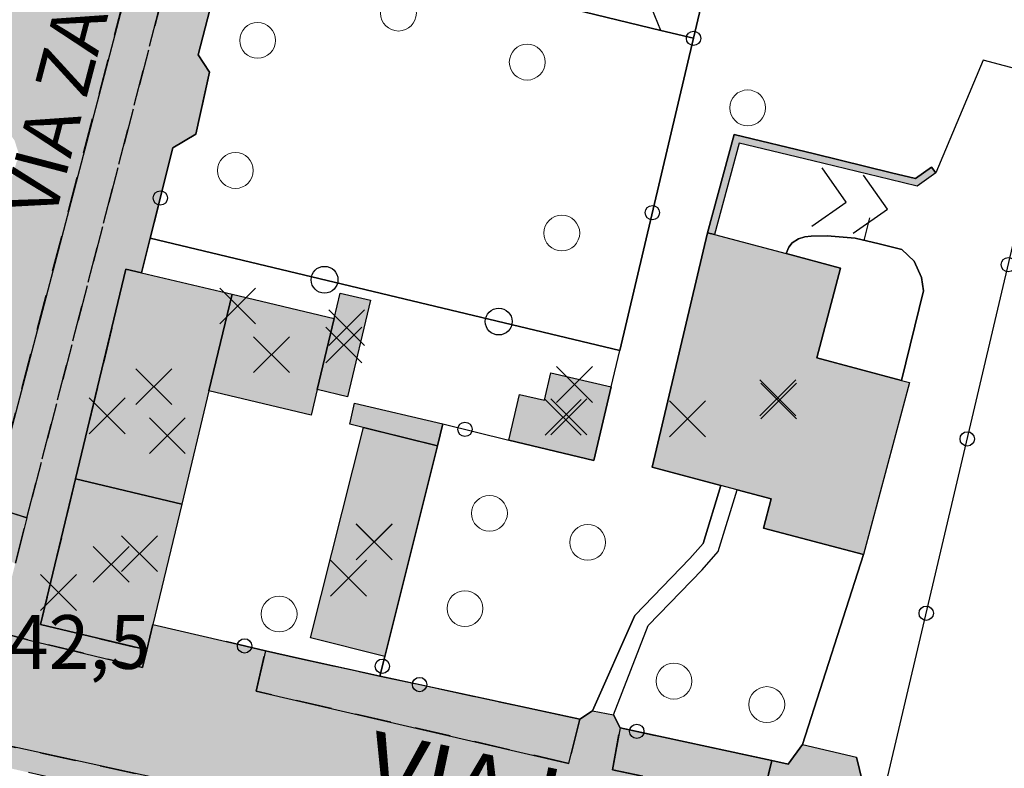
# Model space of a CAD drawing. Units: metres. Extents: x 514790 to 518610, y 5056590 to 5062810.
# Drawn here: x 515931 to 515986, y 5057462 to 5057504 of the extents above; entities that cross this region are included whole.
import ezdxf

# ---------------------------------------------------------------- set-up
doc = ezdxf.new("R2010")
doc.units = ezdxf.units.M
doc.header["$LTSCALE"] = 2
doc.header["$MEASUREMENT"] = 0
doc.header["$PDMODE"] = 3
doc.header["$PDSIZE"] = 1
for name, pattern in [('L04', [0]), ('L05', [0]), ('L10', [1.7, 1, -0.7])]:
    doc.linetypes.add(name, pattern=pattern)
for name, color, linetype in [('ALBERO ISOLATO', 3, 'Continuous'), ('ALTEZZA RELATIVA EDIFICIO', 7, 'Continuous'), ('BARACCA', 251, 'Continuous'), ('BORDO STRADA ASFALTATO', 2, 'Continuous'), ('CAMP_EDIF_MIN', 39, 'Continuous'), ('CAMP_EDIF_RES', 35, 'Continuous'), ('CAMP_EL_DIV', 10, 'Continuous'), ('CAMP_TETTOIA', 9, 'Continuous'), ('CAMP_VIAB', 8, 'Continuous'), ('CANCELLATA', 1, 'L04'), ('EDIFICIO RESIDENZIALE', 35, 'Continuous'), ('ELEMENTO DI COPERTURA TETTOIA', 7, 'Continuous'), ('ELEMENTO DIVISORIO', 1, 'L05'), ('FASCIA DI SOSTA LATERALE', 2, 'L10'), ('MARCIAPIEDE', 2, 'L10'), ('MURO DI SOSTEGNO O RITENUTA DEL TERRENO', 1, 'Continuous'), ('NON_IMPORTARE A060401', 7, 'Continuous'), ('PIANO QUOTATO', 7, 'Continuous'), ('PUNTO QUOTATO EDIFICIO GRONDA', 7, 'Continuous'), ('PUNTO QUOTATO EDIFICIO PIEDE', 7, 'Continuous'), ('SIEPE', 7, 'Continuous'), ("UNITA' VOLUMETRICA AL SUOLO", 253, 'Continuous'), ('VESTIZIONE ELEMENTO DIVISORIO', 1, 'Continuous'), ('VESTIZIONE FILARE ALBERI', 3, 'Continuous'), ('VESTIZIONE RAMPE', 7, 'Continuous'), ('VESTIZIONE RECINZIONI', 1, 'Continuous'), ('VESTIZIONE VIALETTI', 3, 'Continuous'), ("VIABILITA'_Toponomastica", 1, 'Continuous')]:
    doc.layers.add(name, color=color, linetype=linetype)
doc.styles.get("Standard").update_dxf_attribs({"font": 'ARIAL.TTF'})

# ---------------------------------------------------------------- blocks, each defined once
blk = doc.blocks.new('RECI2')
at = {"layer": 'VESTIZIONE RECINZIONI'}
blk.add_circle((0, 0), 0.4, dxfattribs=at)
blk = doc.blocks.new('MURO2')
at = {"layer": 'VESTIZIONE ELEMENTO DIVISORIO'}
blk.add_line((0, 0), (0, -1.3), dxfattribs=at)
blk = doc.blocks.new('FILARE_ALBERO')
at = {"layer": 'VESTIZIONE FILARE ALBERI', "linetype": 'Continuous'}
blk.add_circle((0, 0), 0.75, dxfattribs=at)

msp = doc.modelspace()

# ---------------------------------------------------------------- hatches: boundary and pattern name
at = {"layer": 'CAMP_EDIF_MIN', "linetype": 'Continuous'}
msp.add_hatch(color=256, dxfattribs=at).paths.add_polyline_path([(515963.935, 5057483.051), (515962.967, 5057478.934), (515958.226, 5057480.086), (515958.822, 5057482.629), (515960.209, 5057482.309), (515960.566, 5057483.846)])
at = {"layer": 'CAMP_EDIF_RES', "linetype": 'Continuous'}
for points in [[(515980.568, 5057483.3), (515978.011, 5057473.687), (515972.426, 5057475.172), (515972.857, 5057476.797), (515970.952, 5057477.304), (515970.056, 5057477.542), (515966.222, 5057478.563), (515969.303, 5057491.663), (515969.69, 5057491.559), (515973.686, 5057490.497), (515976.733, 5057489.687), (515975.401, 5057484.676), (515980.126, 5057483.418)], [(515947.529, 5057482.907), (515947.185, 5057481.465), (515941.481, 5057482.829), (515939.966, 5057476.502), (515938.357, 5057469.781), (515938.018, 5057468.364), (515932.093, 5057469.782), (515934.043, 5057477.913), (515936.853, 5057489.633), (515937.726, 5057489.426), (515942.773, 5057488.227), (515948.477, 5057486.875)], [(515954.245, 5057479.765), (515951.3, 5057467.997), (515947.156, 5057469.04), (515950.114, 5057480.784)]]:
    msp.add_hatch(color=256, dxfattribs=at).paths.add_polyline_path(points)
at = {"layer": 'CAMP_EL_DIV', "linetype": 'Continuous'}
msp.add_hatch(color=256, dxfattribs=at).paths.add_polyline_path([(515970.783, 5057497.144), (515975.269, 5057496.06), (515979.571, 5057495.013), (515980.919, 5057494.686), (515981.809, 5057495.328), (515982.043, 5057495.004), (515981.004, 5057494.254), (515979.477, 5057494.625), (515975.175, 5057495.672), (515971.068, 5057496.664), (515969.69, 5057491.559), (515969.303, 5057491.663)])
at = {"layer": 'CAMP_TETTOIA', "linetype": 'Continuous'}
for points in [[(515949.225, 5057482.501), (515947.529, 5057482.907), (515948.477, 5057486.876), (515948.816, 5057488.293), (515950.503, 5057487.895)], [(515954.245, 5057479.765), (515949.35, 5057480.973), (515949.609, 5057482.139), (515954.535, 5057480.988)]]:
    msp.add_hatch(color=256, dxfattribs=at).paths.add_polyline_path(points, flags=17)
at = {"layer": 'CAMP_VIAB'}
h = msp.add_hatch(color=256, dxfattribs=at)
h.paths.add_polyline_path([(515971.705, 5057619), (515970.706, 5057615.202), (515969.939, 5057615.241), (515967.434, 5057606.424), (515967.016, 5057604.349), (515965.964, 5057600.224), (515966.939, 5057599.706), (515965.924, 5057595.464), (515965.358, 5057595.39), (515964.292, 5057591.395), (515963.871, 5057589.822), (515962.51, 5057584.726), (515962.171, 5057583.456), (515961.544, 5057581.106), (515960.493, 5057577.173), (515959.76, 5057574.426), (515962.542, 5057573.676), (515961.212, 5057569.267), (515958.713, 5057569.992), (515952.343, 5057546.225), (515951.878, 5057546.343), (515951.236, 5057543.826), (515951.655, 5057543.719), (515949.039, 5057534.358), (515949.303, 5057533.54), (515949.732, 5057533.226), (515951.878, 5057532.597), (515951.653, 5057531.742), (515950.493, 5057527.339), (515947.744, 5057527.994), (515944.001, 5057513.208), (515944.492, 5057512.106), (515944.019, 5057509.45), (515942.729, 5057508.718), (515940.879, 5057501.592), (515941.525, 5057500.624), (515940.752, 5057497.17), (515939.473, 5057496.411), (515938.211, 5057491.365), (515937.726, 5057489.426), (515936.853, 5057489.633), (515934.043, 5057477.914), (515932.093, 5057469.782), (515938.018, 5057468.364), (515937.785, 5057467.392), (515931.378, 5057468.925), (515930.062, 5057469.289), (515929.94, 5057469.935), (515930.062, 5057470.747), (515930.685, 5057473.211), (515931.326, 5057475.747), (515939.821, 5057508.44), (515941.729, 5057515.542), (515944.485, 5057525.93), (515947.135, 5057536.954), (515955.298, 5057568.117), (515959.382, 5057582.511), (515962.795, 5057595.918), (515963.829, 5057599.993), (515966.077, 5057608.856), (515967.353, 5057613.997), (515969.291, 5057621.807), (515971.606, 5057631.136), (515974.538, 5057641.616), (515974.497, 5057642.175), (515974.42, 5057643.219), (515974.605, 5057643.956), (515976.434, 5057651.219), (515979.59, 5057663.754), (515982.502, 5057675.321), (515983.89, 5057674.771), (515980.936, 5057663.356), (515980.125, 5057660.221), (515977.716, 5057650.889), (515978.07, 5057650.803), (515976.243, 5057642.757), (515976.553, 5057641.566), (515971.122, 5057620.198), (515970.869, 5057619.276)])
h.paths.add_polyline_path([(515954.174, 5057587.429), (515944.635, 5057549.61), (515940.665, 5057549.424), (515940.794, 5057549.945), (515941.425, 5057552.497), (515943.017, 5057552.278), (515947.972, 5057571.629), (515948.421, 5057573.382), (515949.047, 5057575.828), (515952.363, 5057588.777), (515949.713, 5057593.246), (515947.535, 5057593.529), (515947.752, 5057595.297), (515950.098, 5057594.989), (515951.238, 5057594.628), (515952.438, 5057593.548), (515953.758, 5057592.228), (515954.358, 5057590.848), (515954.598, 5057589.108)], flags=16)
h.paths.add_polyline_path([(515933.301, 5057505.837), (515931.577, 5057505.622), (515933.827, 5057515.214), (515932.181, 5057515.624), (515937.124, 5057535.056), (515937.557, 5057536.757), (515939.203, 5057543.228), (515940.783, 5057542.77), (515940.462, 5057541.553), (515933.932, 5057516.828), (515935.895, 5057516.122)], flags=16)
h = msp.add_hatch(color=256, dxfattribs=at)
h.paths.add_polyline_path([(515954.174, 5057587.429), (515944.635, 5057549.61), (515940.665, 5057549.424), (515940.794, 5057549.945), (515941.425, 5057552.497), (515943.017, 5057552.278), (515947.972, 5057571.629), (515948.421, 5057573.382), (515949.047, 5057575.828), (515952.363, 5057588.777), (515949.713, 5057593.246), (515947.535, 5057593.529), (515947.752, 5057595.297), (515950.098, 5057594.989), (515951.238, 5057594.628), (515952.438, 5057593.548), (515953.758, 5057592.228), (515954.358, 5057590.848), (515954.598, 5057589.108)], flags=16)
h.paths.add_polyline_path([(515933.301, 5057505.837), (515931.577, 5057505.622), (515933.827, 5057515.214), (515932.181, 5057515.624), (515937.124, 5057535.056), (515937.557, 5057536.757), (515939.203, 5057543.228), (515940.783, 5057542.77), (515940.462, 5057541.553), (515933.932, 5057516.828), (515935.895, 5057516.122)], flags=16)
h.paths.add_polyline_path([(515959.443, 5057587.768), (515958.295, 5057583.619), (515958.415, 5057582.839), (515959.382, 5057582.511), (515955.298, 5057568.117), (515953.39, 5057568.647), (515945.545, 5057537.378), (515947.135, 5057536.954), (515944.485, 5057525.93), (515942.471, 5057526.566), (515939.821, 5057515.966), (515941.729, 5057515.542), (515939.821, 5057508.44), (515937.807, 5057508.758), (515929.312, 5057476.383), (515931.326, 5057475.747), (515930.685, 5057473.211), (515927.515, 5057474.012), (515924.323, 5057474.82), (515930.886, 5057496.04), (515930.636, 5057496.821), (515930.042, 5057497.634), (515929.563, 5057498.059), (515928.234, 5057499.352), (515929.843, 5057504.755), (515931.577, 5057505.622), (515933.301, 5057505.837), (515935.895, 5057516.122), (515942.76, 5057540.946), (515940.462, 5057541.553), (515940.783, 5057542.77), (515939.203, 5057543.228), (515939.418, 5057544.075), (515940.357, 5057548.18), (515940.665, 5057549.424), (515944.635, 5057549.61), (515954.174, 5057587.429), (515954.598, 5057589.108), (515957.834, 5057588.213)])
h = msp.add_hatch(color=256, dxfattribs=at)
h.paths.add_polyline_path([(515933.301, 5057505.837), (515931.577, 5057505.622), (515933.827, 5057515.214), (515932.181, 5057515.624), (515937.124, 5057535.056), (515937.557, 5057536.757), (515939.203, 5057543.228), (515940.783, 5057542.77), (515940.462, 5057541.553), (515933.932, 5057516.828), (515935.895, 5057516.122)], flags=16)
h.paths.add_polyline_path([(515939.821, 5057508.44), (515931.326, 5057475.747), (515929.312, 5057476.383), (515937.807, 5057508.758)], flags=17)
for points in [[(515928.765, 5057463.344), (515964.241, 5057455.608), (515964.346, 5057455.195), (515964.352, 5057454.834), (515964.305, 5057454.481), (515953.575, 5057456.618), (515949.172, 5057457.494), (515948.749, 5057457.579), (515947.959, 5057456.363), (515943.71, 5057457.438), (515943.312, 5057458.815), (515927.753, 5057462.356), (515922.015, 5057463.657), (515913.334, 5057465.63), (515911.142, 5057466.129), (515898.238, 5057469.062), (515898.453, 5057470.318), (515900.033, 5057469.94), (515915.493, 5057466.238), (515917.919, 5057465.709)], [(515944.636, 5057468.321), (515944.114, 5057466.066), (515961.565, 5057462.027), (515962.183, 5057464.5), (515962.892, 5057464.964), (515964.059, 5057464.734), (515964.423, 5057464.016), (515963.997, 5057461.675), (515972.345, 5057459.896), (515972.889, 5057462.189), (515973.8, 5057461.992), (515974.597, 5057463.091), (515977.613, 5057462.379), (515977.96, 5057461.006), (515978.709, 5057460.811), (515978.581, 5057460.232), (515978.571, 5057459.773), (515978.674, 5057459.324), (515978.953, 5057458.972), (515979.352, 5057458.767), (515979.802, 5057458.637), (516003.243, 5057453.527), (516003.891, 5057453.419), (516004.467, 5057453.428), (516004.905, 5057453.63), (516005.142, 5057453.917), (516005.316, 5057454.32), (516005.454, 5057454.769), (516006.904, 5057456.14), (516011.046, 5057455.215), (516012.151, 5057453.441), (516012.592, 5057453.343), (516012.543, 5057452.911), (516012.543, 5057452.535), (516012.623, 5057452.184), (516012.798, 5057451.892), (516013.076, 5057451.683), (516013.453, 5057451.546), (516021.414, 5057449.956), (516020.788, 5057446.997), (516020.208, 5057444.255), (515974.006, 5057454.024), (515973.559, 5057454.11), (515973.116, 5057454.099), (515972.7, 5057453.965), (515972.386, 5057453.685), (515972.183, 5057453.293), (515972.002, 5057452.754), (515970.131, 5057451.61), (515965.64, 5057452.961), (515964.305, 5057454.481), (515964.352, 5057454.834), (515964.346, 5057455.195), (515964.241, 5057455.608), (515928.765, 5057463.344), (515929.433, 5057466.404), (515930.062, 5057469.289), (515931.378, 5057468.925), (515937.785, 5057467.392), (515938.018, 5057468.364), (515938.357, 5057469.781), (515942.444, 5057468.828)]]:
    msp.add_hatch(color=256, dxfattribs=at).paths.add_polyline_path(points)
for points in [[(515962.183, 5057464.5), (515961.565, 5057462.027), (515944.114, 5057466.066), (515944.636, 5057468.321), (515946.542, 5057467.88), (515951.026, 5057466.908)], [(515972.889, 5057462.189), (515972.345, 5057459.896), (515963.997, 5057461.675), (515964.423, 5057464.016)]]:
    msp.add_hatch(color=256, dxfattribs=at).paths.add_polyline_path(points, flags=17)

# ---------------------------------------------------------------- linework, layer by layer
for points in [[(515959.443, 5057587.768, 243.33), (515958.295, 5057583.619, 243.33), (515958.415, 5057582.839, 243.33), (515959.382, 5057582.511, 243.367), (515955.298, 5057568.117, 243.505), (515953.39, 5057568.647, 243.505), (515945.545, 5057537.378, 243.081), (515947.135, 5057536.954, 243.081), (515944.485, 5057525.93, 243.081), (515942.471, 5057526.566, 242.975), (515939.821, 5057515.966, 242.869), (515941.729, 5057515.542, 242.869), (515939.821, 5057508.44, 242.869), (515937.807, 5057508.758, 242.869), (515929.312, 5057476.383, 242.657), (515931.326, 5057475.747, 242.657), (515930.685, 5057473.211, 242.617)], [(515930.062, 5057469.289, 242.55), (515931.378, 5057468.925, 242.52), (515937.785, 5057467.392, 242.429), (515938.018, 5057468.364, 242.49), (515938.357, 5057469.781, 242.49), (515942.444, 5057468.828, 242.75), (515944.636, 5057468.321, 242.723)], [(515944.636, 5057468.321, 242.723), (515944.114, 5057466.066, 242.617), (515961.565, 5057462.027, 242.511), (515962.183, 5057464.5, 242.51), (515962.892, 5057464.964, 242.506), (515964.059, 5057464.734, 242.5), (515964.423, 5057464.016, 242.496), (515963.997, 5057461.675, 242.496), (515972.345, 5057459.896, 242.496), (515972.889, 5057462.189, 242.445), (515973.8, 5057461.992, 242.44), (515974.597, 5057463.091, 242.553), (515977.613, 5057462.379, 242.48), (515977.96, 5057461.006, 242.395), (515978.709, 5057460.811, 242.372), (515978.581, 5057460.232, 242.38), (515978.571, 5057459.773, 242.388), (515978.674, 5057459.324, 242.398), (515978.953, 5057458.972, 242.407), (515979.352, 5057458.767, 242.417), (515979.802, 5057458.637, 242.43), (516003.243, 5057453.527, 242.33)], [(516020.208, 5057444.255, 242.096), (515974.006, 5057454.024, 242.212), (515973.559, 5057454.11, 242.213), (515973.116, 5057454.099, 242.215), (515972.7, 5057453.965, 242.216), (515972.386, 5057453.685, 242.217), (515972.183, 5057453.293, 242.218), (515972.002, 5057452.754, 242.34), (515970.131, 5057451.61, 242.32), (515965.64, 5057452.961, 242.533), (515964.305, 5057454.481, 242.365), (515964.352, 5057454.834, 242.32), (515964.346, 5057455.195, 242.32), (515964.241, 5057455.608, 242.321), (515928.765, 5057463.344, 242.437)]]:
    msp.add_polyline3d(points)
at = {"layer": 'ALBERO ISOLATO', "lineweight": 0}
for centre in [(515952.059, 5057503.926, 243.29), (515944.201, 5057502.403, 243.12), (515959.245, 5057501.188, 242.396), (515971.546, 5057498.636, 242.806), (515942.962, 5057495.137, 242.64), (515961.174, 5057491.645, 243.84), (515957.138, 5057475.992, 243.83), (515962.62, 5057474.371, 243.81), (515945.401, 5057470.368, 242.91), (515955.771, 5057470.672, 243.49), (515967.431, 5057466.62, 242.806), (515972.613, 5057465.313, 242.94)]:
    msp.add_circle(centre, 1, dxfattribs=at)
at = {"layer": 'ALTEZZA RELATIVA EDIFICIO'}
for p in [(515944.98, 5057484.849), (515938.409, 5057483.068), (515973.229, 5057482.439), (515961.251, 5057481.354), (515950.703, 5057474.392), (515936.03, 5057473.14)]:
    msp.add_point(p, dxfattribs=at)
at = {"layer": 'BARACCA'}
msp.add_polyline3d([(515963.935, 5057483.051, 242.535), (515962.967, 5057478.934, 242.54), (515958.226, 5057480.086, 242.54), (515958.822, 5057482.629, 242.54), (515960.209, 5057482.309, 242.54), (515960.566, 5057483.846, 242.54), (515963.935, 5057483.051, 242.535)], dxfattribs=at)
at = {"layer": 'BORDO STRADA ASFALTATO'}
msp.add_polyline3d([(515942.729, 5057508.718, 242.923), (515940.879, 5057501.592, 242.878), (515941.525, 5057500.624, 242.878), (515940.752, 5057497.17, 242.878), (515939.473, 5057496.411, 242.878), (515938.211, 5057491.365, 242.05), (515937.726, 5057489.426, 242.624), (515936.853, 5057489.633, 242.624), (515934.043, 5057477.914, 242.557), (515932.093, 5057469.782, 242.49), (515938.018, 5057468.364, 242.49), (515938.357, 5057469.781, 242.49), (515942.444, 5057468.828, 242.75), (515944.636, 5057468.321, 242.723), (515946.542, 5057467.88, 242.7), (515951.026, 5057466.909, 242.577), (515962.183, 5057464.5, 242.51), (515962.892, 5057464.964, 242.506), (515964.059, 5057464.734, 242.5), (515964.423, 5057464.016, 242.496), (515972.889, 5057462.189, 242.445), (515973.8, 5057461.992, 242.44), (515974.597, 5057463.091, 242.553), (515977.613, 5057462.379, 242.48), (515977.961, 5057461.006, 242.395)], dxfattribs=at)
at = {"layer": 'CANCELLATA'}
msp.add_line((515951.3, 5057467.997, 242.62), (515951.026, 5057466.908, 242.577), dxfattribs=at)
for points in [[(515963.935, 5057483.051, 242.535), (515964.414, 5057485.081, 242.503), (515968.526, 5057502.525, 242.226), (515972.057, 5057517.5, 242.477)], [(515979.213, 5057460.679, 242.356), (515988.539, 5057500.276, 242.397), (515992.565, 5057517.374, 242.73)], [(515941.525, 5057500.624, 242.878), (515940.879, 5057501.592, 242.878), (515942.729, 5057508.718, 242.923), (515944.019, 5057509.45, 243.06)], [(515968.526, 5057502.525, 242.226), (515966.707, 5057502.961, 242.24), (515961.856, 5057504.126, 242.276), (515942.729, 5057508.718, 242.923)], [(515937.726, 5057489.426, 242.624), (515938.211, 5057491.365, 242.05), (515939.473, 5057496.411, 242.878), (515940.752, 5057497.17, 242.878)], [(515954.245, 5057479.765, 242.62), (515954.535, 5057480.988, 242.6), (515958.226, 5057480.086, 242.54)], [(515962.892, 5057464.964, 242.506), (515962.183, 5057464.5, 242.51), (515951.026, 5057466.908, 242.577), (515946.542, 5057467.88, 242.7), (515944.636, 5057468.321, 242.723), (515942.444, 5057468.828, 242.75)], [(515974.597, 5057463.091, 242.553), (515973.8, 5057461.992, 242.44), (515972.889, 5057462.189, 242.445), (515964.423, 5057464.016, 242.496), (515964.059, 5057464.734, 242.5)], [(515990.738, 5057459.804, 242.35), (515988.533, 5057458.601, 242.36), (515979.213, 5057460.679, 242.356), (515978.709, 5057460.811, 242.372), (515977.96, 5057461.006, 242.395), (515977.613, 5057462.379, 242.48)]]:
    msp.add_polyline3d(points, dxfattribs=at)
at = {"layer": 'EDIFICIO RESIDENZIALE', "elevation": 242.62}
msp.add_lwpolyline([(515954.245, 5057479.765), (515951.3, 5057467.997), (515947.156, 5057469.04), (515950.114, 5057480.784), (515954.245, 5057479.765)], close=True, dxfattribs=at)
at = {"layer": 'EDIFICIO RESIDENZIALE'}
for points in [[(515980.568, 5057483.3, 243.04), (515978.011, 5057473.687, 243.04), (515972.426, 5057475.172, 243.04), (515972.857, 5057476.797, 243.04), (515970.952, 5057477.304, 243.04), (515970.056, 5057477.542, 243.04), (515966.222, 5057478.563, 243.04), (515969.303, 5057491.663, 242.7), (515969.69, 5057491.559, 241.52), (515973.686, 5057490.497, 241.789), (515976.733, 5057489.687, 243.04), (515975.401, 5057484.676, 243.04), (515980.126, 5057483.418, 243.04), (515980.568, 5057483.3, 243.04)], [(515947.529, 5057482.907, 242.49), (515947.185, 5057481.465, 242.49), (515941.481, 5057482.829, 242.557), (515939.966, 5057476.502, 242.557), (515938.357, 5057469.781, 242.49), (515938.018, 5057468.364, 242.49), (515932.093, 5057469.782, 242.49), (515934.043, 5057477.913, 242.557), (515936.853, 5057489.633, 242.624), (515937.726, 5057489.426, 242.624), (515942.773, 5057488.227, 242.557), (515948.477, 5057486.875, 242.49), (515947.529, 5057482.907, 242.49)]]:
    msp.add_polyline3d(points, dxfattribs=at)
at = {"layer": 'ELEMENTO DI COPERTURA TETTOIA'}
for points, elevation in [([(515949.225, 5057482.501), (515947.529, 5057482.907), (515948.477, 5057486.876), (515948.816, 5057488.293), (515950.503, 5057487.895), (515949.225, 5057482.501)], 245.528), ([(515954.245, 5057479.765), (515949.35, 5057480.973), (515949.609, 5057482.139), (515954.535, 5057480.988), (515954.245, 5057479.765)], 244.29)]:
    msp.add_lwpolyline(points, dxfattribs=dict(at, elevation=elevation))
at = {"layer": 'ELEMENTO DIVISORIO'}
msp.add_polyline3d([(515981.359, 5057488.412, 242.652), (515981.247, 5057489.156, 242.64), (515980.844, 5057490.066, 242.62), (515980.149, 5057490.726, 242.47), (515978.876, 5057491.035, 242.45), (515977.544, 5057491.359, 242.32), (515975.985, 5057491.484, 242.07), (515975.081, 5057491.465, 241.81), (515974.734, 5057491.425, 241.789), (515974.387, 5057491.321, 241.789), (515974.022, 5057491.098, 241.789), (515973.851, 5057490.859, 241.789), (515973.686, 5057490.497, 241.789)], dxfattribs=at)
at = {"layer": 'FASCIA DI SOSTA LATERALE'}
for points in [[(515939.821, 5057508.44, 242.869), (515931.326, 5057475.747, 242.657), (515929.312, 5057476.383, 242.657), (515937.807, 5057508.758, 242.869), (515939.821, 5057508.44, 242.869)], [(515962.183, 5057464.5, 242.51), (515961.565, 5057462.027, 242.511), (515944.114, 5057466.066, 242.617), (515944.636, 5057468.321, 242.723), (515946.542, 5057467.88, 242.7), (515951.026, 5057466.908, 242.577), (515962.183, 5057464.5, 242.51)], [(515972.889, 5057462.189, 242.445), (515972.345, 5057459.896, 242.496), (515963.997, 5057461.675, 242.496), (515964.423, 5057464.016, 242.496), (515972.889, 5057462.189, 242.445)]]:
    msp.add_polyline3d(points, dxfattribs=at)
at = {"layer": 'MARCIAPIEDE'}
for points in [[(515930.685, 5057473.211, 242.617), (515931.326, 5057475.747, 242.657), (515939.821, 5057508.44, 242.869), (515941.729, 5057515.542, 242.869), (515944.485, 5057525.93, 243.081), (515947.135, 5057536.954, 243.081), (515955.298, 5057568.117, 243.505), (515959.382, 5057582.511, 243.367), (515962.795, 5057595.918, 243.539), (515963.829, 5057599.993, 243.659), (515966.077, 5057608.856, 243.92), (515967.353, 5057613.997, 243.92), (515969.291, 5057621.807, 243.92), (515971.606, 5057631.136, 243.92)], [(515942.729, 5057508.718, 242.923), (515940.879, 5057501.592, 242.878), (515941.525, 5057500.624, 242.878), (515940.752, 5057497.17, 242.878), (515939.473, 5057496.411, 242.878), (515938.211, 5057491.365, 242.05), (515937.726, 5057489.426, 242.624), (515936.853, 5057489.633, 242.624), (515934.043, 5057477.914, 242.557), (515932.093, 5057469.782, 242.49), (515938.018, 5057468.364, 242.49), (515937.785, 5057467.392, 242.429), (515931.378, 5057468.925, 242.52), (515930.062, 5057469.289, 242.55)], [(515928.765, 5057463.344, 242.437), (515964.241, 5057455.608, 242.321), (515964.346, 5057455.195, 242.32), (515964.352, 5057454.834, 242.32), (515964.305, 5057454.481, 242.365), (515953.575, 5057456.618, 242.422), (515949.172, 5057457.494, 242.594), (515948.749, 5057457.579, 242.61), (515947.959, 5057456.363, 242.71), (515943.71, 5057457.438, 242.518), (515943.312, 5057458.815, 242.47), (515927.753, 5057462.356, 242.7), (515922.015, 5057463.657, 242.56), (515913.334, 5057465.63, 242.395), (515911.142, 5057466.129, 242.41), (515898.238, 5057469.062, 242.53), (515898.453, 5057470.318, 242.32), (515900.033, 5057469.94, 242.335), (515915.493, 5057466.238, 242.48), (515917.919, 5057465.709, 242.472), (515928.765, 5057463.344, 242.437)]]:
    msp.add_polyline3d(points, dxfattribs=at)
at = {"layer": 'MURO DI SOSTEGNO O RITENUTA DEL TERRENO'}
msp.add_polyline3d([(515970.783, 5057497.144, 242.7), (515975.269, 5057496.06, 242.7), (515979.571, 5057495.013, 242.7), (515980.919, 5057494.686, 242.7), (515981.809, 5057495.328, 242.7), (515982.043, 5057495.004, 242.27), (515981.004, 5057494.254, 242.3), (515979.477, 5057494.625, 242.24), (515975.175, 5057495.672, 241.96), (515971.068, 5057496.664, 241.39), (515969.69, 5057491.559, 241.52), (515969.303, 5057491.663, 242.7), (515970.783, 5057497.144, 242.7)], dxfattribs=at)
at = {"layer": 'NON_IMPORTARE A060401'}
for points in [[(515972.057, 5057517.5, 242.477), (515968.526, 5057502.525, 242.226), (515966.707, 5057502.961, 242.24), (515963.512, 5057510.75, 242.44), (515959.476, 5057515.994, 242.44), (515961.414, 5057524.751, 242.71), (515965.969, 5057523.673, 242.44), (515964.908, 5057519.192, 242.32), (515972.057, 5057517.5, 242.477)], [(515988.539, 5057500.276, 242.397), (515984.687, 5057501.296, 242.65), (515982.043, 5057495.004, 242.27), (515981.809, 5057495.328, 242.7), (515980.919, 5057494.686, 242.7), (515979.571, 5057495.013, 242.7), (515975.269, 5057496.06, 242.7), (515970.783, 5057497.144, 242.7), (515969.303, 5057491.663, 242.7), (515966.222, 5057478.563, 243.04), (515970.056, 5057477.542, 243.04), (515969.063, 5057474.314, 243.548), (515968.321, 5057473.466, 243.336), (515965.247, 5057470.286, 243.124), (515962.892, 5057464.964, 242.506), (515962.183, 5057464.5, 242.51), (515951.026, 5057466.908, 242.577), (515951.3, 5057467.997, 242.62), (515954.245, 5057479.765, 242.62), (515954.535, 5057480.988, 242.6), (515958.226, 5057480.086, 242.54), (515962.967, 5057478.934, 242.54), (515963.935, 5057483.051, 242.535), (515964.414, 5057485.081, 242.503), (515968.526, 5057502.525, 242.226), (515972.057, 5057517.5, 242.477)], [(515966.707, 5057502.961, 242.24), (515968.526, 5057502.525, 242.226), (515964.414, 5057485.081, 242.503), (515938.211, 5057491.365, 242.05), (515939.473, 5057496.411, 242.878), (515940.752, 5057497.17, 242.878), (515941.525, 5057500.624, 242.878), (515940.879, 5057501.592, 242.878), (515942.729, 5057508.718, 242.923), (515961.856, 5057504.126, 242.276), (515966.707, 5057502.961, 242.24)], [(515981.359, 5057488.412, 242.652), (515980.126, 5057483.418, 243.04), (515975.401, 5057484.676, 243.04), (515976.733, 5057489.687, 243.04), (515973.686, 5057490.497, 241.789), (515973.851, 5057490.859, 241.789), (515974.022, 5057491.098, 241.789), (515974.387, 5057491.321, 241.789), (515974.734, 5057491.425, 241.789), (515975.081, 5057491.465, 241.81), (515975.985, 5057491.484, 242.07), (515977.544, 5057491.359, 242.32), (515978.876, 5057491.035, 242.45), (515980.149, 5057490.726, 242.47), (515980.844, 5057490.066, 242.62), (515981.247, 5057489.156, 242.64), (515981.359, 5057488.412, 242.652)], [(515974.597, 5057463.091, 242.553), (515973.8, 5057461.992, 242.44), (515972.889, 5057462.189, 242.445), (515964.423, 5057464.016, 242.496), (515964.059, 5057464.734, 242.5), (515965.993, 5057469.725, 243.124), (515969.003, 5057472.838, 243.336), (515969.89, 5057473.852, 243.548), (515970.952, 5057477.304, 243.04), (515972.857, 5057476.797, 243.04), (515972.426, 5057475.172, 243.04), (515978.011, 5057473.687, 243.04), (515974.597, 5057463.091, 242.553)]]:
    msp.add_polyline3d(points, dxfattribs=at)
at = {"layer": 'PUNTO QUOTATO EDIFICIO GRONDA'}
for p in [(515943.084, 5057487.567, 248.25), (515949.17, 5057486.363, 245.528), (515935.808, 5057481.436, 251.158), (515961.564, 5057481.383, 244.362), (515968.187, 5057481.273, 246.5), (515949.276, 5057472.371, 245.316), (515933.094, 5057471.567, 249.63)]:
    msp.add_point(p, dxfattribs=at)
at = {"layer": 'PUNTO QUOTATO EDIFICIO PIEDE'}
for p in [(515949.016, 5057485.396, 242.85), (515944.979, 5057484.852, 242.49), (515961.881, 5057483.19, 242.54), (515973.271, 5057482.267, 243.04), (515939.167, 5057480.324, 242.624), (515950.708, 5057474.398, 242.62), (515937.612, 5057473.743, 242.49)]:
    msp.add_point(p, dxfattribs=at)
at = {"layer": 'SIEPE'}
msp.add_line((515938.211, 5057491.365, 242.05), (515964.414, 5057485.081, 242.503), dxfattribs=at)
at = {"layer": "UNITA' VOLUMETRICA AL SUOLO"}
for points, elevation in [([(515980.568, 5057483.301), (515978.011, 5057473.687), (515972.426, 5057475.172), (515972.857, 5057476.797), (515970.952, 5057477.304), (515970.056, 5057477.542), (515966.222, 5057478.563), (515969.304, 5057491.663), (515969.69, 5057491.559), (515973.686, 5057490.497), (515976.733, 5057489.687), (515975.401, 5057484.676), (515980.126, 5057483.418), (515980.568, 5057483.301)], 241.52), ([(515942.773, 5057488.227), (515941.481, 5057482.829), (515939.966, 5057476.502), (515934.043, 5057477.914), (515936.853, 5057489.633), (515937.726, 5057489.426), (515942.773, 5057488.227)], 242.557), ([(515941.481, 5057482.829), (515942.773, 5057488.227), (515948.477, 5057486.875), (515947.529, 5057482.907), (515947.185, 5057481.466), (515941.481, 5057482.829)], 242.49), ([(515963.935, 5057483.051), (515962.967, 5057478.934), (515958.226, 5057480.086), (515958.822, 5057482.629), (515960.209, 5057482.309), (515960.566, 5057483.846), (515963.935, 5057483.051)], 242.535), ([(515954.245, 5057479.765), (515951.3, 5057467.997), (515947.156, 5057469.04), (515950.114, 5057480.784), (515954.245, 5057479.765)], 242.62), ([(515939.966, 5057476.502), (515938.357, 5057469.781), (515938.018, 5057468.364), (515932.093, 5057469.782), (515934.043, 5057477.914), (515939.966, 5057476.502)], 242.49)]:
    msp.add_lwpolyline(points, close=True, dxfattribs=dict(at, elevation=elevation))
at = {"layer": 'VESTIZIONE RAMPE'}
for p, q in [((515977.042, 5057493.374), (515975.698, 5057495.286)), ((515979.344, 5057492.972), (515978, 5057494.884)), ((515975.13, 5057492.03), (515977.042, 5057493.374)), ((515977.432, 5057491.628), (515979.344, 5057492.972))]:
    msp.add_line(p, q, dxfattribs=at)
at = {"layer": 'VESTIZIONE VIALETTI'}
for p, q in [((515980.126, 5057483.418), (515981.359, 5057488.412)), ((515974.597, 5057463.091), (515978.011, 5057473.687))]:
    msp.add_line(p, q, dxfattribs=at)
for points in [[(515966.707, 5057502.961), (515963.512, 5057510.751), (515959.476, 5057515.994), (515961.414, 5057524.751)], [(515988.539, 5057500.277), (515984.687, 5057501.296), (515982.043, 5057495.004)], [(515962.892, 5057464.964), (515965.247, 5057470.286), (515968.321, 5057473.466), (515969.063, 5057474.314), (515970.056, 5057477.542)], [(515964.059, 5057464.734), (515965.993, 5057469.725), (515969.003, 5057472.838), (515969.89, 5057473.852), (515970.952, 5057477.304)]]:
    msp.add_lwpolyline(points, dxfattribs=at)

# ---------------------------------------------------------------- block references
at = {"layer": 'VESTIZIONE ELEMENTO DIVISORIO', "linetype": 'Continuous', "lineweight": 0, "rotation": 166.3286928668458}
msp.add_blockref('MURO2', (515978.051, 5057491.236, 242.37), dxfattribs=at)
at = {"layer": 'VESTIZIONE FILARE ALBERI', "linetype": 'Continuous', "lineweight": 0, "rotation": 346.5159859192854}
for p in [(515947.934, 5057489.033, 242.218), (515947.934, 5057489.033, 242.218), (515957.657, 5057486.702, 242.386), (515957.657, 5057486.702, 242.386)]:
    msp.add_blockref('FILARE_ALBERO', p, dxfattribs=at)
at = {"layer": 'VESTIZIONE RECINZIONI', "linetype": 'Continuous', "lineweight": 0}
for p, rotation in [((515968.523, 5057502.516, 242.226), 76.73678016963657), ((515938.771, 5057493.604, 242.418), 75.95761192594661), ((515966.229, 5057492.784, 242.381), 76.73678016963657), ((515986.09, 5057489.88, 242.386), 76.74808469794134), ((515955.77, 5057480.686, 242.58), 346.2738874340574), ((515983.798, 5057480.147, 242.376), 76.74808469794134), ((515981.506, 5057470.413, 242.366), 76.74808469794134), ((515943.474, 5057468.59, 242.737), 166.972548296682), ((515951.163, 5057467.453, 242.599), 255.8894622502614), ((515953.237, 5057466.431, 242.564), 167.81808309732), ((515965.356, 5057463.815, 242.491), 167.8199071566863)]:
    msp.add_blockref('RECI2', p, dxfattribs=dict(at, rotation=rotation))

# ---------------------------------------------------------------- texts
at = {"layer": 'PIANO QUOTATO', "lineweight": 0}
msp.add_text('242,5', height=3, dxfattribs=at).set_placement((515928, 5057467.306, 242.56))
at = {"layer": "VIABILITA'_Toponomastica", "color": 7, "linetype": 'Continuous', "lineweight": 0}
for s, height, rotation, p in [('VIA ZARA', 3, 75.2977, (515932.855, 5057492.322)), ('VIA LEONARDO DA VINCI', 4, 347.9684, (515949.974, 5057459.948))]:
    msp.add_text(s, height=height, rotation=rotation, dxfattribs=at).set_placement(p)

doc.saveas('drawing.dxf')
